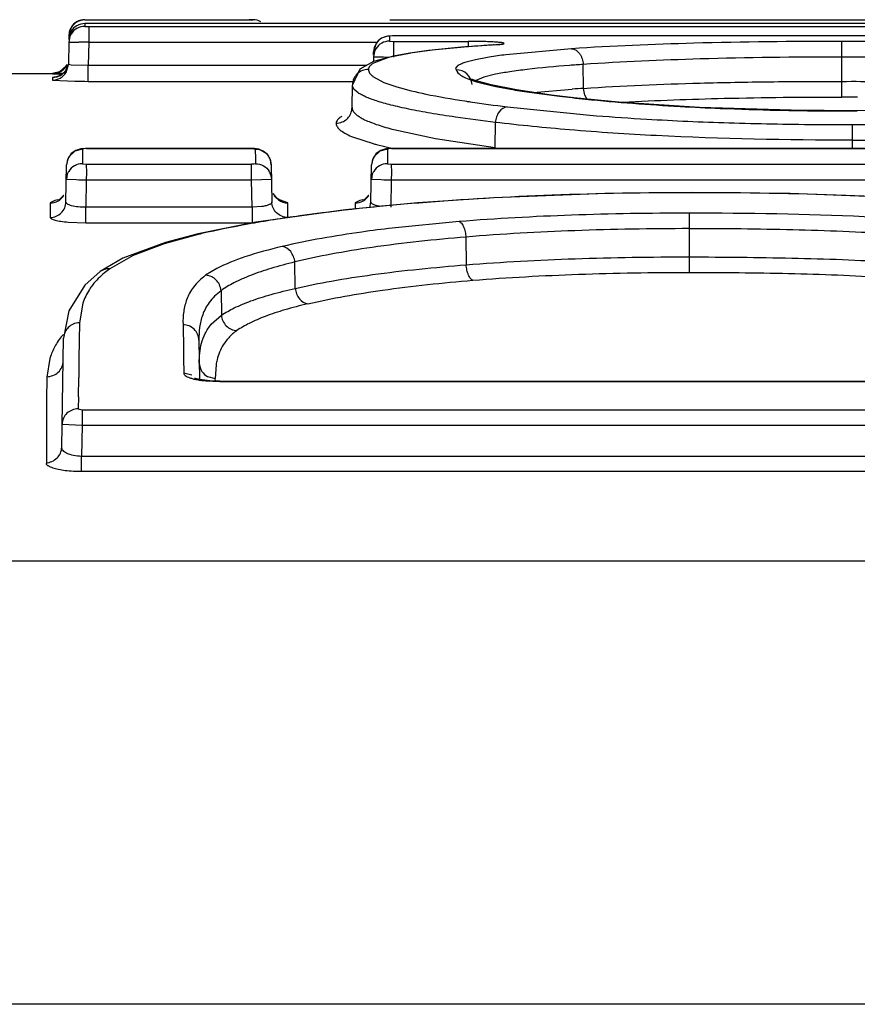
# Model space of a CAD drawing. Units: inches. Extents: x 0 to 17.9, y 0 to 12.
# Drawn here: x 8 to 8.1, y 6.1 to 6.2 of the extents above; entities that cross this region are included whole.
import ezdxf

# ---------------------------------------------------------------- set-up
doc = ezdxf.new("R2010")
doc.units = ezdxf.units.IN
doc.header["$LTSCALE"] = 0.935
doc.header["$MEASUREMENT"] = 0
doc.layers.get('0').update_dxf_attribs({"linetype": 'CONTINUOUS'})

msp = doc.modelspace()

# ---------------------------------------------------------------- linework, layer by layer
at = {"color": 9, "linetype": 'Continuous'}
for p, q in [((7.9831925443, 6.227892294199999), (7.9831925443, 6.2279212135)), ((7.9831925443, 6.227892294199999), (7.9833399832, 6.227890192799999)), ((8.004256635199999, 6.2278923072), (8.0037569809, 6.2278893068)), ((8.004256635199999, 6.2279210928), (8.004256635199999, 6.2278923072)), ((8.0213965232, 6.227892294199999), (8.0213965232, 6.2279212135)), ((8.0213965232, 6.227892294199999), (8.0215439526, 6.227890192799999)), ((7.983181335499999, 6.2270858658), (7.9836777166, 6.227070326900001)), ((7.9836777166, 6.227070326900001), (8.135660855700001, 6.227070326900001)), ((7.9836777166, 6.227070326900001), (7.9836802873, 6.2260633684)), ((7.9836787184, 6.2254651085), (7.9836777166, 6.2251062064)), ((7.9836802873, 6.2260633684), (7.9836787184, 6.2254651085)), ((8.021861018, 6.225884359299999), (8.021355635399999, 6.2258601627)), ((8.021355635399999, 6.2252309418), (8.02184914, 6.2252030912)), ((8.02184914, 6.2252030912), (8.0312158597, 6.2252030912)), ((8.0218491401, 6.2252030912), (8.0218517154, 6.224183872999999)), ((8.021861018, 6.225884359299999), (8.021861018, 6.2258866618)), ((8.0312158591, 6.2252030912), (8.0312158591, 6.2245422023)), ((8.0332437854, 6.225176028), (8.0312158597, 6.2252030912)), ((8.078020076, 6.2182358343), (8.078020081, 6.2252030912)), ((7.9811783685, 6.2251217398), (7.9824302483, 6.2251270625)), ((7.9836777166, 6.2251062064), (7.983626385599999, 6.2221654543)), ((7.9836777166, 6.2251062064), (8.0198136928, 6.2251062064)), ((8.0196348109, 6.2248719199), (8.0193609765, 6.2238974012)), ((8.0218517154, 6.224183872999999), (8.0218509618, 6.223908483200001)), ((8.0270639975, 6.2241419675), (8.0242173529, 6.223764729400001)), ((8.0299442272, 6.224427070700001), (8.0270639975, 6.2241419675)), ((8.0344557523, 6.2247613412), (8.0343316882, 6.224760982699999)), ((8.0344557562, 6.224761353300001), (8.035113573, 6.2248169424)), ((8.0441652033, 6.224281313400001), (8.0359291366, 6.223528572899999)), ((8.0193500068, 6.2232689473), (8.020601706, 6.223257736900001)), ((8.0212180184, 6.2231665053), (8.0193522431, 6.2224772678)), ((8.020601706, 6.223257736900001), (8.0213778298, 6.223247660599999)), ((8.023857450700001, 6.2237068411), (8.0212180184, 6.2231665053)), ((8.0218509618, 6.223908483200001), (8.0218491401, 6.223241101799999)), ((8.0242173587, 6.2237647275), (8.0239142583, 6.2237462436)), ((7.9808547276, 6.221665866), (7.9811015874, 6.2223242216)), ((7.981459485499999, 6.222228412100001), (7.9811293041, 6.2223108449)), ((7.9836263858, 6.222165469), (7.981459485499999, 6.222228412100001)), ((8.018448900900001, 6.2221654543), (7.983626385599999, 6.2221654543)), ((7.983626434500001, 6.220201487200001), (7.983626434500001, 6.2221654543)), ((8.0299040723, 6.2221745533), (8.0296113027, 6.2218601594)), ((8.0296113027, 6.2218601594), (8.0296916828, 6.2216602071)), ((8.0456550308, 6.219324100800001), (8.0456170674, 6.222320309)), ((7.979363069600001, 6.2207201475), (7.9791328647, 6.2206881039)), ((7.9791328647, 6.2206881039), (7.9791328647, 6.220346516799999)), ((7.9791441373, 6.2211840818), (7.9791441373, 6.2211537355)), ((7.9791441373, 6.2211537355), (7.9803341096, 6.2211331286)), ((7.9797527304, 6.2207406847), (7.979363069600001, 6.2207201475)), ((8.0193541436, 6.220761175800001), (8.0206580544, 6.220073949800001)), ((8.0331793075, 6.220715656), (8.032102074800001, 6.220257806499999)), ((8.0346498464, 6.221083298), (8.0331793075, 6.220715656)), ((7.983626434500001, 6.220201487200001), (8.0167129024, 6.220201487200001)), ((8.0206580544, 6.220073949800001), (8.0222809152, 6.2195063067)), ((8.032927296699999, 6.2199640926), (8.0346552049, 6.2195620851)), ((8.0346552049, 6.2195620851), (8.0365054777, 6.2192093397)), ((8.0393600395, 6.2188063251), (8.0442425795, 6.2192258565)), ((8.0458354641, 6.218468534099999), (8.0456550938, 6.2193241023)), ((8.0388685709, 6.2188306095), (8.0426438604, 6.2183348533)), ((8.0444394203, 6.2181563651), (8.044219031, 6.2181575233)), ((8.046127093099999, 6.2179449728), (8.0458354641, 6.218468534099999)), ((8.0166491577, 6.216717705), (8.0166637036, 6.2169244048)), ((8.0307985089, 6.2177406687), (8.0309862174, 6.2177118266)), ((8.0360903699, 6.2170128925), (8.0472738583, 6.2159001435)), ((8.0346137232, 6.2150601854), (8.029600489, 6.215719967)), ((8.0799517221, 6.2165047072), (8.079951722, 6.216491788200001)), ((8.0146639622, 6.2149663861), (8.0146862447, 6.2147778253)), ((8.0219089764, 6.2141547325), (8.0271218133, 6.2130456344)), ((8.034573327999999, 6.211925762000001), (8.0346137232, 6.2150601854)), ((8.079307850700001, 6.214780076699999), (8.0793078501, 6.211794112200001)), ((8.0168289675, 6.213204927), (8.0192931402, 6.212401603099999)), ((8.0271218133, 6.2130456344), (8.0345732773, 6.2119246307)), ((7.9829098291, 6.2117073228), (7.9819200812, 6.2114477127)), ((7.9830707753, 6.2117574495), (7.9829098291, 6.2117073228)), ((7.983411004400001, 6.2117756734), (7.9830707754, 6.211757449099999)), ((8.0040379284, 6.2117756718), (7.983411004400001, 6.2117756718)), ((7.9834110522, 6.2117756718), (7.9834110522, 6.2117940321)), ((8.0040385878, 6.2117941093), (8.0040379284, 6.2117756718)), ((8.0040379284, 6.2117756718), (8.0043798906, 6.2117572299)), ((8.0043798906, 6.2117572299), (8.004541153, 6.211707145)), ((8.019726310700001, 6.2122859546), (8.0218115294, 6.211791094700001)), ((8.021113807999999, 6.2117073228), (8.0201240601, 6.2114477127)), ((8.0212747542, 6.2117574495), (8.021113807999999, 6.2117073228)), ((8.021614983300001, 6.2117756734), (8.0212747543, 6.211757449099999)), ((8.135927519400001, 6.2117756718), (8.021614983300001, 6.2117756718)), ((8.0216150312, 6.2117756718), (8.0216150312, 6.2117940321)), ((7.981033542300001, 6.210409941699999), (7.9809102413, 6.209760745700001)), ((7.9819200812, 6.2114477127), (7.9811846812, 6.2107288067)), ((8.006395082100001, 6.2104610577), (8.0065387398, 6.209760745700001)), ((8.0192375212, 6.210409941699999), (8.0191142202, 6.209760745700001)), ((8.0201240601, 6.2114477127), (8.0193886601, 6.2107288067)), ((7.9828802313, 6.209881981000001), (7.9833767693, 6.2098093235)), ((7.9833767693, 6.2098093235), (8.0040722125, 6.2098093235)), ((7.9833767693, 6.2098093235), (7.9833793244, 6.208757247599999)), ((8.0040684127, 6.2094667601), (8.0040722125, 6.2098093235)), ((8.0040697085, 6.2087574938), (8.0040684127, 6.2094667601)), ((8.0044006685, 6.2098272587), (8.0040722125, 6.2098093235)), ((8.0045707621, 6.2098819817), (8.0044006685, 6.2098272587)), ((8.0210842102, 6.209881981000001), (8.0215807482, 6.2098093235)), ((8.0215807482, 6.2098093235), (8.1359618035, 6.2098093235)), ((8.0215807482, 6.2098093235), (8.0215833033, 6.208757247599999)), ((7.9808784163, 6.2079374893), (7.9821148585, 6.2078883105)), ((7.9833793244, 6.208757247599999), (7.9833767692, 6.207864917)), ((8.0040722125, 6.207864917), (8.0040697085, 6.2087574938)), ((8.0040722125, 6.207864917), (8.0065705649, 6.2079374893)), ((8.0190823952, 6.2079374893), (8.0203188374, 6.2078883105)), ((8.0215833033, 6.208757247599999), (8.0215807481, 6.207864917)), ((7.9833767686, 6.207864917), (7.983316880599999, 6.2044339352)), ((7.9833767686, 6.207864917), (8.0040722125, 6.207864917)), ((8.0041321005, 6.2044339352), (8.0040722125, 6.207864917)), ((8.0215807475, 6.207864917), (8.0215208595, 6.2044339352)), ((8.0215807475, 6.207864917), (8.1359618035, 6.207864917)), ((8.0074329583, 6.2053481174), (8.0069219062, 6.205870764)), ((8.059347346900001, 6.2062548718), (8.059347347000001, 6.2062794416)), ((7.979431520599999, 6.2052821779), (7.978846792000001, 6.2049822648)), ((7.978846792000001, 6.2049822648), (7.978846792000001, 6.203138648099999)), ((7.9798195236, 6.205361197899999), (7.979431520599999, 6.2052821779)), ((7.9833168677, 6.202490263600001), (7.9833168749, 6.2044339352)), ((8.0041321005, 6.2044339352), (7.983316880599999, 6.2044339352)), ((8.005382148099999, 6.204523664500001), (8.0041321005, 6.2044339353)), ((8.0041321006, 6.2044339352), (8.0041321006, 6.202490263600001)), ((8.0086051543, 6.2049772474), (8.0075706681, 6.2053730773)), ((8.0086051543, 6.2031431705), (8.0086051543, 6.2049772474)), ((8.0176354995, 6.2052821779), (8.017050770900001, 6.2049822648)), ((8.017050770900001, 6.2049822648), (8.017050770900001, 6.2042279817)), ((8.0180235025, 6.205361197899999), (8.0176354995, 6.2052821779)), ((8.018881471, 6.2043748578), (8.0190327554, 6.205093630099999)), ((8.025036108, 6.204961862), (8.0248744713, 6.2049813746)), ((8.0589180816, 6.1962793975), (8.0589180815, 6.2036886938)), ((7.9811083215, 6.202574396), (7.9833168586, 6.202490263600001)), ((7.9833168677, 6.202490263600001), (8.0041321006, 6.202490263600001)), ((8.030086361, 6.202638511799999), (8.0217055671, 6.2018193899)), ((7.9973864528, 6.2010182144), (7.9931213751, 6.199853671100001)), ((7.9978514461, 6.2011271151), (7.9974054894, 6.2011073414)), ((8.030928917, 6.2007022972), (8.0309545561, 6.197216345499999)), ((7.9931213751, 6.199853671100001), (7.9892335291, 6.1983838253)), ((7.9892335291, 6.1983838253), (7.986310903, 6.196725569)), ((8.009544679500001, 6.1942680882), (8.0094991904, 6.1975813165)), ((7.9997212146, 6.1967473449), (7.998323713, 6.195904973099999)), ((8.0002495159, 6.193976421499999), (8.0003011478, 6.1909048851)), ((7.9829427477, 6.1924319177), (7.982529007899999, 6.1899510615)), ((7.9990361587, 6.1897855351), (8.0003011478, 6.1909048851)), ((7.978804026900001, 6.1854692941), (7.978413050299999, 6.1831518524)), ((7.9996363779, 6.1847033547), (7.999526493999999, 6.182988423899999)), ((7.9965755424, 6.1833827197), (7.995584415700001, 6.183637964600001)), ((7.9985636767, 6.1832303564), (7.999528551799999, 6.1829884234)), ((7.978413050299999, 6.1831518524), (7.978395134299999, 6.1802901325)), ((7.9983571709, 6.1826841213), (8.0001021108, 6.1826030373)), ((7.999537918200001, 6.182639641000001), (7.999528551799999, 6.182988399199999)), ((8.0001021107, 6.1826030373), (8.0001021107, 6.182654793099999)), ((8.0001021107, 6.1826030373), (8.1194510905, 6.1826030373)), ((7.978395134299999, 6.1802901325), (7.978387678200001, 6.1723568479)), ((7.9823552193, 6.179172438999999), (7.982840499299999, 6.1790418698)), ((7.982840499, 6.1790414839), (7.9828404986, 6.1771419475)), ((7.9803429916, 6.177263030700001), (7.9828408712, 6.17714194)), ((7.9828404985, 6.1771419475), (7.9827728568, 6.1732240338)), ((7.9828404985, 6.1771419475), (8.1364979583, 6.1771419475)), ((7.9827728568, 6.171358854099999), (7.9827728568, 6.1732240464)), ((7.9827728568, 6.171358854099999), (8.1365657153, 6.171358854099999)), ((9.1758319409, 6.160091177999999), (7.905363570900001, 6.160091177999999)), ((9.1770710431, 6.104603282799999), (7.904491135, 6.104603282799999))]:
    msp.add_line(p, q, dxfattribs=at)
at = {"color": 7, "linetype": 'Continuous'}
for p, q in [((7.9831926483, 6.2279223789), (7.983684106599999, 6.2279223789)), ((7.983691995599999, 6.2278893068), (8.0037569809, 6.2278893068)), ((8.0037569809, 6.2279223789), (8.004256332899999, 6.2279223789)), ((8.0213966272, 6.2279223789), (8.021861018, 6.2279223789)), ((8.021895974500001, 6.2278893068), (8.1356465719, 6.2278893068)), ((7.9814585524, 6.226436609299999), (7.981184280700001, 6.2254604501)), ((7.9813278737, 6.2266141526), (7.9811924287, 6.2259272492)), ((7.9814704685, 6.2269380745), (7.981192931, 6.225956024299999)), ((7.983684106599999, 6.2274368323), (7.983181335499999, 6.2274249887)), ((7.983181335499999, 6.2274249887), (7.983181335499999, 6.2270858658)), ((8.1356544655, 6.2274368323), (7.983684106599999, 6.2274368323)), ((7.9811788587, 6.2251498241), (7.9811293041, 6.2223108449)), ((7.9813101625, 6.2257987738), (7.9811783685, 6.2251217398)), ((7.9811924287, 6.2259272492), (7.981184280700001, 6.22546045)), ((8.021355635399999, 6.2258601627), (8.021355635399999, 6.2252309418)), ((8.1356815331, 6.225884359299999), (8.021861018, 6.225884359299999)), ((8.0194784155, 6.2239363044), (8.0193500067, 6.2232689473)), ((8.0194432722, 6.224431212200001), (8.019361052799999, 6.2238973999)), ((8.0262477125, 6.224064837799999), (8.0239020108, 6.2237443238)), ((8.0311763352, 6.224539427100001), (8.0262477125, 6.224064837799999)), ((8.0346740219, 6.2247857036), (8.0311763352, 6.224539427100001)), ((8.0343316882, 6.224760982699999), (8.0343253807, 6.224760571799999)), ((8.0193661101, 6.2226864783), (8.017655862, 6.2217149657)), ((8.0193500068, 6.2232689473), (8.0193395766, 6.2226714059)), ((8.0193538253, 6.2234877085), (8.0193609765, 6.2238974012)), ((8.0218417453, 6.2233714476), (8.0193661101, 6.2226864783)), ((8.0239142583, 6.2237462436), (8.0218417453, 6.2233714476)), ((8.0239142583, 6.2237462436), (8.023901495399999, 6.223744251699999)), ((7.9808233523, 6.222097533099999), (7.9799974243, 6.2213751927)), ((7.980059613200001, 6.2214109351), (7.9806457826, 6.2218626791)), ((7.9806457826, 6.2218626791), (7.980838859299999, 6.222129009400001)), ((7.9808442192, 6.2213165352), (7.981129305, 6.2223108977)), ((8.017655862, 6.2217149657), (8.0167130018, 6.2197448808)), ((7.9064081841, 6.2211840818), (7.9791442419, 6.2211840818)), ((7.9791328647, 6.220346516799999), (7.981919251900001, 6.2202126293)), ((7.979144167799999, 6.221182763400001), (7.980059613200001, 6.2214109351)), ((7.9799974243, 6.2213751927), (7.9791442419, 6.2211840818)), ((7.980403492100001, 6.2211761432), (7.9794805522, 6.2211798363)), ((7.979638222, 6.2207566814), (7.9794945688, 6.220727345)), ((8.0320788563, 6.220312467), (8.0316381476, 6.220487855499999)), ((8.034077291900001, 6.2197460306), (8.0320788563, 6.220312467)), ((8.0166637177, 6.2169244046), (8.0167129024, 6.2197421947)), ((8.0444390499, 6.2181564034), (8.0416624832, 6.21848532)), ((8.0500269466, 6.2176111787), (8.0444394203, 6.2181563651)), ((7.9829098291, 6.2117073228), (7.9828936015, 6.2104932633)), ((7.9834110522, 6.211794112200001), (8.004038593999999, 6.211794112200001)), ((8.0044567109, 6.211777892200001), (8.0040381466, 6.2117941315)), ((8.004541153, 6.211707145), (8.0045559575, 6.210501129)), ((8.021113807999999, 6.2117073228), (8.0210975804, 6.2104932633)), ((8.0216150312, 6.211794112200001), (8.135928185, 6.211794112200001)), ((7.9810579384, 6.2104825437), (7.9809103186, 6.2097607804)), ((7.9828936015, 6.2104932633), (7.9828802313, 6.209881981000001)), ((8.0045559575, 6.210501129), (8.0045707621, 6.2098819817)), ((8.0065386623, 6.209760793099999), (8.006431728799999, 6.210373371699999)), ((8.0192619174, 6.2104825438), (8.0191142976, 6.2097607804)), ((8.0210975804, 6.2104932633), (8.0210842102, 6.209881981000001)), ((7.980828776699999, 6.2050936398), (7.9809102413, 6.2097607456)), ((8.0065387399, 6.209760745700001), (8.0066202047, 6.2050936318)), ((8.0190327556, 6.2050936398), (8.0191142202, 6.2097607456)), ((7.9809935801, 6.2085632372), (7.9808784163, 6.2079374893)), ((8.006460838099999, 6.2085482345), (8.006570565, 6.2079374893)), ((8.019197559, 6.2085632372), (8.0190823952, 6.2079374893)), ((7.9805660274, 6.205947527), (7.980015026499999, 6.2053962033)), ((8.0187700063, 6.205947527), (8.018219005399999, 6.2053962033)), ((7.980015026499999, 6.2053962033), (7.9798356399, 6.205304943)), ((8.0248744713, 6.2049813746), (8.0158362679, 6.2041110296)), ((8.018219005399999, 6.2053962033), (8.0180396188, 6.205304943)), ((8.0158362679, 6.2041110296), (8.0046244025, 6.2025438713)), ((8.0046244025, 6.2025438713), (7.997399154299999, 6.2011058599)), ((7.9974054894, 6.2011073414), (7.993279834400001, 6.2000266893)), ((7.9974054894, 6.2011073414), (7.9973976899, 6.2011055495)), ((7.993279834400001, 6.2000266893), (7.987969393099999, 6.1980336719)), ((7.987969393099999, 6.1980336719), (7.9851290861, 6.1963746365)), ((7.9851278417, 6.1963737375), (7.9831726, 6.1946532728)), ((7.9831726, 6.1946532728), (7.981176045, 6.1914646489)), ((7.981176045, 6.1914646489), (7.9805310648, 6.1880334192)), ((7.9825300024, 6.189951069299999), (7.9824700021, 6.187742866000001)), ((7.995491188200001, 6.1897690796), (7.9954932823, 6.1890482951)), ((7.9954932823, 6.1890482951), (7.9955398001, 6.187338401900001)), ((7.980292390900001, 6.1743641191), (7.9805309182, 6.1880293381)), ((7.9824700021, 6.187742866000001), (7.9824491238, 6.1854584683)), ((7.9955398001, 6.187338401900001), (7.9955398001, 6.185514668500001)), ((7.997478747100001, 6.187779008400001), (7.9975643574, 6.1828743979)), ((7.9824491238, 6.1854584683), (7.9824449773, 6.183088570700001)), ((7.9955398001, 6.185514668500001), (7.995584415700001, 6.183637964600001)), ((7.982403193, 6.180694746399999), (7.9824449773, 6.183088570700001)), ((7.997183804800001, 6.1829525794), (7.996984555399999, 6.1830134092)), ((7.9978673124, 6.182812158099999), (7.997183804800001, 6.1829525794)), ((8.0001021107, 6.182654793099999), (8.1194510905, 6.182654793099999)), ((7.982403193, 6.180694746399999), (7.9823552193, 6.179172438999999)), ((7.982840499299999, 6.1790418698), (8.1364980752, 6.1790418698)), ((8.1365657154, 6.1732240338), (7.9827728568, 6.1732240338))]:
    msp.add_line(p, q, dxfattribs=at)
for points in [[(8.0218617012, 6.2258866469), (8.0217275955, 6.2258859284), (8.0212591747, 6.2258674927), (8.0208030802, 6.225785155900001), (8.020368187899999, 6.225599839), (8.0199883437, 6.2253179658), (8.0196722026, 6.2249346534), (8.0194432722, 6.224431212200001)], [(8.0350149102, 6.2248046071), (8.035114355, 6.2248327399), (8.0350335242, 6.224821828300001), (8.0346740219, 6.2247857036)], [(7.980918147300001, 6.22178134), (7.9805505378, 6.2212753732), (7.980077631599999, 6.220925696799999), (7.979638222, 6.2207566814)], [(8.0416624832, 6.21848532), (8.0372775042, 6.219119953099999), (8.034077291900001, 6.2197460306)], [(8.0799517221, 6.2165047072), (8.0716868343, 6.2165743106), (8.0601840116, 6.216943572100001), (8.0500269466, 6.2176111787)], [(8.1085295638, 6.2175862475), (8.0986123749, 6.2169245355), (8.0874272459, 6.2165659276), (8.0799517221, 6.2165047072)], [(7.9834112497, 6.2117941282), (7.9832859161, 6.211792731), (7.9826748389, 6.2117384763), (7.982077090800001, 6.2115538463), (7.981496035399999, 6.2111447287), (7.9810579384, 6.2104825437)], [(8.006431728799999, 6.210373371699999), (8.0060581548, 6.2110304212), (8.0055286321, 6.2114716497), (8.004969147899999, 6.2116971693), (8.0044567109, 6.211777892200001)], [(8.0216152286, 6.2117941282), (8.0214898953, 6.211792731), (8.020878818, 6.2117384764), (8.0202810698, 6.2115538463), (8.0197000144, 6.2111447288), (8.0192619174, 6.2104825438)], [(8.007592623899999, 6.2053104914), (8.0076039736, 6.2053086535), (8.0072713832, 6.2055112791), (8.0067780314, 6.2061359319)], [(8.059347347000001, 6.2062794416), (8.0484818127, 6.2061624953), (8.034420188099999, 6.2056286643), (8.0248741385, 6.2049813463)], [(8.0966910974, 6.2048434797), (8.086554923, 6.2055604467), (8.0715279612, 6.206145744800001), (8.059347347000001, 6.2062794416)], [(8.0001021107, 6.1826546423), (7.998839679800001, 6.1827014947), (7.9978673124, 6.182812158099999)]]:
    msp.add_lwpolyline(points, dxfattribs=at)
for centre, radius, start, end in [((7.9831926483, 6.2259223789), 0.002, 90, 179), ((8.0042563548, 6.225921121), 0.002, 60.93112127149999, 89.99501608889999), ((7.9832010123, 6.2258935629), 0.0020069624, 148.8696911489, 158.9584436403), ((7.9831868526, 6.2250872925), 0.0020070304, 148.788176043, 159.2375306386), ((8.0213564985, 6.2232336426), 0.0020052255, 148.7058017885, 159.4872779591), ((7.9836104393, 6.3485432807), 0.1283417945, 269.2449793665, 270.0071630222), ((7.982862526799999, 6.2078981149), 0.0019837715, 148.7085011137, 160.4103287797), ((8.0045853056, 6.2078979547), 0.0019850657, 19.1223239966, 30.5782053976), ((8.0210665057, 6.2078981149), 0.0019837715, 148.7085011526, 160.4103288538)]:
    msp.add_arc(centre, radius, start, end, dxfattribs=at)
at = {"color": 9, "linetype": 'Continuous'}
for centre, radius, start, end in [((7.9836599599, 6.2850929738), 0.05720367599999999, 269.6795064377, 270.03208729), ((8.0218639357, 6.2850916512), 0.0572023534, 269.6794926454, 270.0320911572), ((7.9806344294, 6.0804018002), 0.1447364035, 88.7951865667, 89.28908358700001), ((8.0429503886, 6.075263948), 0.14972908, 94.7715427421, 94.98325707059999), ((8.0464148112, 6.0320417374), 0.1930897289, 93.82276903379999, 94.72913004), ((8.0493871405, 5.9882194873), 0.2370126474, 93.61192717680001, 93.8334221839), ((8.0319817098, 6.1743421005), 0.0500288038, 98.9282574236, 99.34574245270002), ((8.0187137017, 6.2196921665), 0.0020081025, 90.0304156049, 134.4770025664), ((8.0296997336, 6.2196658825), 0.0019920605, 3.6521397721, 90.0390020242), ((8.0618336399, 5.9919331158), 0.2309572204, 94.02630684030001, 94.45651013570001), ((8.0365165968, 6.234543525), 0.0150096113, 251.5345157112, 253.5078900747), ((8.038208172100001, 6.2401962571), 0.0209100005, 253.4605799492, 255.3713854122), ((8.0511924156, 6.3032870763), 0.08535087539999998, 260.0913873607, 261.6980213877), ((8.062415869, 5.9681523885), 0.2517303215, 93.81772152370003, 94.1399835921), ((8.0619794304, 6.3830271663), 0.1658234671, 263.3038881385, 263.8515845835), ((8.0677355681, 6.4333457984), 0.2164694202, 263.763263119, 264.2167287299), ((8.070495591, 6.460883865900001), 0.2441454413, 264.2235158886, 265.6202112808), ((8.078223956, 5.4003354906), 0.8179003691, 89.87750442589999, 90.0142822613), ((8.0525690845, 6.358834849299999), 0.1427638879, 261.3047565809001, 261.4923164781001), ((8.0573679611, 6.3914876638), 0.1757673678, 261.5199115739, 263.0469826366), ((8.0734941634, 6.498602346499999), 0.2819827887, 265.5979911512, 266.7977565123), ((8.0762766273, 6.5462544186), 0.3297159064, 266.7775560906, 267.6546879557), ((8.077732061699999, 6.580690487899999), 0.3641826922, 267.6476046447, 268.7744982205), ((8.0791126772, 6.6408001251), 0.4243081185, 268.7617091748, 269.782852649), ((8.079334341200001, 6.670213010599999), 0.4537216462, 269.7689379351, 270.077962672), ((8.0308763584, 6.2487307148), 0.0357199173, 253.7656739039, 255.4605165379), ((8.0786541008, 6.6400889127), 0.4253093385, 269.4636814908, 270.088070298), ((8.0798739331, 6.6229543128), 0.4081746287, 269.9205385642, 270.3565319447), ((8.0294111476, 6.2494303459), 0.0383862198, 254.7171475715, 255.3863536528), ((7.9828930403, 6.2097238091), 0.0019820471, 149.5324495504, 159.7465407666), ((8.0045501293, 6.209722024), 0.0019874661, 21.8295860699, 33.6449668616), ((8.021097019199999, 6.2097238091), 0.0019820471, 149.5324496392, 159.7465408601), ((7.9863058782, 6.3999166015), 0.1920740202, 268.7497174338, 269.1262112206001), ((8.024509857, 6.399916594600001), 0.1920740133, 268.7497174271, 269.1262112274), ((8.0086044114, 6.207018630199999), 0.0020403224, 234.9598021388, 269.9785812715), ((8.0158384704, 6.123277435499999), 0.0799005986, 103.0097885982, 103.3522526847), ((7.9873583047, 6.1828893492), 0.0089348634, 161.2917259881, 163.2168439573), ((8.007388181900001, 6.183490754299999), 0.0078460732, 166.5280333613, 171.109376839)]:
    msp.add_arc(centre, radius, start, end, dxfattribs=at)
at = {"color": 7, "linetype": 'Continuous'}
for points, knots in [([(7.9831926507, 6.227921119199999), (7.982850719, 6.2279211262), (7.9821550572, 6.2277391475), (7.981643768200001, 6.2272328444), (7.9814704685, 6.2269380745)], [0, 0, 0, 0, 0.4999949518, 1, 1, 1, 1]), ([(7.9831921479, 6.2278923115), (7.982854494500001, 6.2278923158), (7.9821674798, 6.2277150211), (7.9816580608, 6.2272203159), (7.9814830651, 6.2269311348)], [0, 0, 0, 0, 0.4997377699, 1, 1, 1, 1]), ([(7.983181189700001, 6.2274249755), (7.9828386427, 6.2274244474), (7.9821421103, 6.227240840599999), (7.9816311868, 6.2267323446), (7.9814585524, 6.226436609299999)], [0, 0, 0, 0, 0.5000817811, 1, 1, 1, 1]), ([(7.9831811899, 6.227085879500001), (7.9828434712, 6.227086412799999), (7.982156081499999, 6.2269102391), (7.9816457624, 6.226416288099999), (7.9814703251, 6.2261273427)], [0, 0, 0, 0, 0.4997662422999999, 1, 1, 1, 1]), ([(8.0213554965, 6.225230961599999), (8.0210177085, 6.225231956799999), (8.0203300698, 6.225056918300001), (8.0198188449, 6.224563854199999), (8.0196430104, 6.2242752221)], [0, 0, 0, 0, 0.4998636085, 1, 1, 1, 1]), ([(7.9791437362, 6.2211537354), (7.9795237527, 6.2211537423), (7.9803005677, 6.2213801263), (7.9808214512, 6.2220001115), (7.9809736853, 6.2223483492)], [0, 0, 0, 0, 0.4999721174, 1, 1, 1, 1]), ([(7.979132765, 6.2203465347), (7.979471921, 6.2203470879), (7.980161026699999, 6.2205270736), (7.9806704087, 6.2210256552), (7.9808442192, 6.2213165352)], [0, 0, 0, 0, 0.5002240042, 1, 1, 1, 1]), ([(7.9828802313, 6.2098819799), (7.982541918300001, 6.209882455800001), (7.981854920599999, 6.209708067899999), (7.9813427112, 6.209216359), (7.981167322799999, 6.208928470599999)], [0, 0, 0, 0, 0.5008932975, 1, 1, 1, 1]), ([(8.0045707621, 6.2098819817), (8.0049128156, 6.2098823991), (8.0056074839, 6.2097035631), (8.006120765, 6.209200865700001), (8.0062943194, 6.2089077853)], [0, 0, 0, 0, 0.5010551712, 1, 1, 1, 1]), ([(8.0210842102, 6.2098819799), (8.0207458973, 6.209882455800001), (8.0200588995, 6.209708067899999), (8.0195466902, 6.209216359), (8.0193713017, 6.208928470599999)], [0, 0, 0, 0, 0.5008932975, 1, 1, 1, 1])]:
    msp.add_open_spline(points, degree=3, knots=knots, dxfattribs=at)
at = {"color": 9, "linetype": 'Continuous'}
for points, knots in [([(7.9811924287, 6.2259272492), (7.9811925025, 6.2259314804), (7.981217339, 6.225930050700001), (7.9812283384, 6.2259336749), (7.9812402815, 6.225934473200001)], [0, 0, 0, 0, 0.2611966942, 1, 1, 1, 1]), ([(8.0213554962, 6.2258601343), (8.0210132022, 6.225859151900001), (8.0203176396, 6.225675205499999), (8.0198072277, 6.2251672914), (8.0196348109, 6.2248719199)], [0, 0, 0, 0, 0.5002074214, 1, 1, 1, 1]), ([(8.035113573, 6.2248169424), (8.0351849005, 6.2248239909), (8.035311952799999, 6.2248376996), (8.0354752368, 6.224860239600001), (8.0355947657, 6.2248866749), (8.0356609623, 6.2249074466), (8.0357108813, 6.2249404334), (8.0356860216, 6.2249728864), (8.0356572417, 6.2249849162), (8.035601878, 6.2250052178), (8.0355034753, 6.2250256546), (8.0353517168, 6.225049622999999), (8.035156785, 6.2250722062), (8.034921370800001, 6.2250940409), (8.034534687899999, 6.225122850499999), (8.0339713536, 6.2251529549), (8.0334991392, 6.225169219800001), (8.0332437854, 6.225176028)], [0, 0, 0, 0, 0.06945241440000001, 0.1233872023, 0.1611089535, 0.1846687387, 0.1967371059, 0.2067147326, 0.2156829804, 0.2279740263, 0.2632769451, 0.3131027509, 0.3767596846, 0.4534086188000001, 0.5421797466, 0.7524763206, 1, 1, 1, 1]), ([(8.078020081, 6.2252030912), (8.0718335061, 6.2252053625), (8.060542462699999, 6.2250883385), (8.0492575642, 6.224626954400001), (8.0441652033, 6.224281313400001)], [0, 0, 0, 0, 0.5479377873, 1, 1, 1, 1]), ([(8.1137103465, 6.2242843642), (8.1111913852, 6.2244508698), (8.1057783961, 6.224733594400001), (8.0971891522, 6.2250120501), (8.0878121559, 6.225174226), (8.081329270700001, 6.2252068131), (8.078020081, 6.2252030912)], [0, 0, 0, 0, 0.2120934435, 0.4553461355, 0.7219768413, 1, 1, 1, 1]), ([(8.0441652029, 6.224281313400001), (8.0445525623, 6.2242577731), (8.045038866599999, 6.2239151818), (8.045355544, 6.2233746959), (8.0455364294, 6.2229243293), (8.045606244, 6.2225612063), (8.0456170674, 6.222320309)], [0, 0, 0, 0, 0.4454446369, 0.5817010032, 0.7232108589, 1, 1, 1, 1]), ([(8.0359291366, 6.223528572899999), (8.0352310786, 6.2234391022), (8.033961075399999, 6.2232582244), (8.0322511897, 6.2229385814), (8.0310684463, 6.2226397399), (8.0303276191, 6.222383796900001), (8.0300281746, 6.2222486637), (8.0299040723, 6.2221745533)], [0, 0, 0, 0, 0.3406196935, 0.6206651056, 0.8417531773, 0.9300403223999999, 1, 1, 1, 1]), ([(8.0780200806, 6.2232411009), (8.0720976578, 6.223238973), (8.061290588099999, 6.2231107184), (8.0504898837, 6.2226563389), (8.0456170674, 6.222320309)], [0, 0, 0, 0, 0.5480268511, 1, 1, 1, 1]), ([(8.1122783705, 6.2223233549), (8.1070912147, 6.2226692277), (8.098846136599999, 6.2229955588), (8.0874231121, 6.22320251), (8.081196565900001, 6.2232406958), (8.0780200767, 6.2232411009)], [0, 0, 0, 0, 0.455023157, 0.7219721604000001, 1, 1, 1, 1]), ([(7.979132964400001, 6.220688114500001), (7.979474378300001, 6.2206876729), (7.980169076699999, 6.2208681343), (7.9806808742, 6.2213721114), (7.9808547276, 6.221665866)], [0, 0, 0, 0, 0.5000502912, 1, 1, 1, 1]), ([(8.0187126357, 6.2217002687), (8.0187113027, 6.2216229708), (8.0187385038, 6.221457317300001), (8.018864605700001, 6.2212174813), (8.0190743265, 6.220979016599999), (8.0192527215, 6.2208345637), (8.0193541436, 6.220761175800001)], [0, 0, 0, 0, 0.1967979546, 0.4178822033, 0.6813209629000001, 1, 1, 1, 1]), ([(8.0193522431, 6.2224772678), (8.0192550225, 6.2224207193), (8.0190831115, 6.2223081836), (8.0188757636, 6.2221153597), (8.0187456966, 6.22191334), (8.0187138023, 6.2217682142), (8.0187126164, 6.221700214199999)], [0, 0, 0, 0, 0.3220071605, 0.5860978018999999, 0.8052835947, 1, 1, 1, 1]), ([(8.0296916828, 6.2216602071), (8.029758123999999, 6.2213786039), (8.0301988526, 6.220985924), (8.0309347289, 6.220605552599999), (8.0314604152, 6.2204077413), (8.0317625528, 6.2203066891)], [0, 0, 0, 0, 0.3424421589, 0.6229349374, 1, 1, 1, 1]), ([(8.0438877161, 6.222192060199999), (8.042116546799999, 6.222053661499999), (8.0396235095, 6.2218308993), (8.0365465412, 6.2214280574), (8.0352384077, 6.221204762), (8.0346498464, 6.221083298)], [0, 0, 0, 0, 0.5725506466, 0.8063218916, 1, 1, 1, 1]), ([(8.0173067791, 6.2211250114), (8.0171389946, 6.220959885599999), (8.016836997999999, 6.2205331228), (8.0167176442, 6.2200178728), (8.0167128617, 6.219742195399999)], [0, 0, 0, 0, 0.4605694023, 1, 1, 1, 1]), ([(8.029600489, 6.215719967), (8.028559315599999, 6.2158723281), (8.0266159536, 6.216177017300001), (8.0239233862, 6.2166765376), (8.0216664879, 6.2171831235), (8.0200683732, 6.217627705599999), (8.0190157676, 6.2179915924), (8.018386461699999, 6.218244060599999), (8.0178573415, 6.2184986712), (8.0172217173, 6.2188674892), (8.0167055585, 6.219341187), (8.0167129024, 6.2197421947)], [0, 0, 0, 0, 0.2283834263, 0.4268914733, 0.5942694846000001, 0.7302529528, 0.7867176886, 0.8357653974, 0.8777056282, 0.9129505455, 1, 1, 1, 1]), ([(8.0222809152, 6.2195063067), (8.0234704575, 6.2191464367), (8.026300227, 6.2184863025), (8.0291595841, 6.2179936562), (8.0307985089, 6.2177406687)], [0, 0, 0, 0, 0.428381231, 1, 1, 1, 1]), ([(8.0456550308, 6.219324100800001), (8.0505223238, 6.2196552321), (8.058284046699999, 6.2199725538), (8.069075977, 6.220171733), (8.0749915436, 6.220202497100001), (8.0780200765, 6.220197549400001)], [0, 0, 0, 0, 0.4519725105, 0.7194213057, 1, 1, 1, 1]), ([(8.0780200765, 6.220197549400001), (8.0796128464, 6.220209064400001), (8.0827857728, 6.220189126599999), (8.087506790499999, 6.220152028099999), (8.0921322115, 6.2200947571), (8.097952998, 6.219972536699999), (8.1046413535, 6.219759288400001), (8.1098280324, 6.219476269099999), (8.1122408835, 6.2193244479)], [0, 0, 0, 0, 0.1395671564, 0.2780140471, 0.4136884253, 0.5448865547999999, 0.7881602806999999, 1, 1, 1, 1]), ([(8.0505649766, 6.2175817391), (8.0548030434, 6.217822919800001), (8.0639544405, 6.2181452375), (8.0731098416, 6.2182414438), (8.0780200759, 6.2182358343)], [0, 0, 0, 0, 0.4636645548, 1, 1, 1, 1]), ([(8.0146639622, 6.2149664342), (8.0149253612, 6.214966578999999), (8.015417514600001, 6.215063818099999), (8.0160238544, 6.215447435900001), (8.0164675169, 6.216001504299999), (8.0166181182, 6.2164649393), (8.0166491577, 6.216717705)], [0, 0, 0, 0, 0.2724885905, 0.507043094, 0.7345318786, 1, 1, 1, 1]), ([(8.0166637387, 6.2169232849), (8.016662005499999, 6.216823934500001), (8.0167067025, 6.2166060092), (8.0169042932, 6.2162980219), (8.0172278053, 6.2159922656), (8.0176829913, 6.2156840196), (8.0182763428, 6.215371540900001), (8.0193458711, 6.2149132347), (8.0202430104, 6.2146238064), (8.0208902708, 6.214435080299999)], [0, 0, 0, 0, 0.0582948396, 0.1265470182, 0.2115909281, 0.3178402886, 0.4481399042, 0.6044587728999999, 1, 1, 1, 1]), ([(8.0360903701, 6.2170128925), (8.0357005466, 6.216973589299999), (8.0351126822, 6.2165521813), (8.034734817, 6.215769477799999), (8.034630005, 6.2152968485), (8.0346137233, 6.2150601854)], [0, 0, 0, 0, 0.4511957215, 0.7268151048, 1, 1, 1, 1]), ([(8.015370708899999, 6.2158017251), (8.0152664679, 6.2157412115), (8.0150821396, 6.2156194219), (8.014806264, 6.2153643102), (8.0146819538, 6.2151213304), (8.0146639622, 6.2149663861)], [0, 0, 0, 0, 0.3208893831, 0.5847258059, 1, 1, 1, 1]), ([(8.0472738583, 6.2159001435), (8.0493776787, 6.215734687799999), (8.0549031914, 6.2153561775), (8.0640380753, 6.2149650067), (8.0710691461, 6.2148304223), (8.0746730408, 6.214798206799999)], [0, 0, 0, 0, 0.2308357784, 0.6057742683, 1, 1, 1, 1]), ([(8.0146862447, 6.2147778253), (8.0147213522, 6.2146392223), (8.0148946392, 6.2143415187), (8.0153387374, 6.213954212000001), (8.0159998636, 6.2135607508), (8.0165279546, 6.213326265), (8.0168289675, 6.213204927)], [0, 0, 0, 0, 0.1571926559, 0.3658159704, 0.643190834, 1, 1, 1, 1]), ([(8.079307850700001, 6.2128299907), (8.0711273156, 6.2128275972), (8.0593119017, 6.2130505488), (8.0444176723, 6.214025166799999), (8.0377054609, 6.214690865900001), (8.0346137233, 6.2150601854)], [0, 0, 0, 0, 0.5481476496000001, 0.7913612034999999, 1, 1, 1, 1]), ([(8.079307850700001, 6.2128299907), (8.0873995713, 6.212830391900001), (8.102198420499999, 6.2131129637), (8.116964939299999, 6.2142329687), (8.1236233924, 6.2150147648)], [0, 0, 0, 0, 0.5468888788, 1, 1, 1, 1]), ([(8.0045401893, 6.211707144400001), (8.0048641912, 6.2117070811), (8.005521501, 6.211546218600001), (8.0060250981, 6.211092281), (8.0062046684, 6.2108231698)], [0, 0, 0, 0, 0.5003707541, 1, 1, 1, 1]), ([(7.978848262200001, 6.2049830659), (7.979190683200001, 6.2049812571), (7.9798871474, 6.205158002799999), (7.9804032058, 6.2056593294), (7.9805785936, 6.2059522077)], [0, 0, 0, 0, 0.5007665268, 1, 1, 1, 1]), ([(8.0170522411, 6.2049830659), (8.017394662100001, 6.2049812571), (8.0180911263, 6.205158002799999), (8.0186071847, 6.2056593294), (8.0187825725, 6.2059522077)], [0, 0, 0, 0, 0.5007665268, 1, 1, 1, 1]), ([(8.059347347000001, 6.2062545703), (8.053466868, 6.2062545698), (8.0420184725, 6.2060624836), (8.0305853595, 6.205413045), (8.025036913, 6.2049616002)], [0, 0, 0, 0, 0.5137018398, 1, 1, 1, 1]), ([(8.0965231604, 6.204824350599999), (8.0905266824, 6.2053387722), (8.078137763700001, 6.206053193400001), (8.0657327253, 6.2062548699), (8.059347347000001, 6.2062548717)], [0, 0, 0, 0, 0.4852112691, 1, 1, 1, 1]), ([(7.9788453216, 6.2031394726), (7.9791007222, 6.203145395700001), (7.979613709400001, 6.2032551726), (7.9802699337, 6.2036835979), (7.9807124076, 6.2043291005), (7.9808243506, 6.2048401549), (7.9808287765, 6.2050936306)], [0, 0, 0, 0, 0.2506880878, 0.5014490221, 0.7512302409, 1, 1, 1, 1]), ([(7.983316880599999, 6.2044339327), (7.9829926671, 6.2044349033), (7.982393521000001, 6.204457330299999), (7.981692654400001, 6.204565804800001), (7.981249090099999, 6.2047085239), (7.981022751699999, 6.2048175283), (7.9808696363, 6.204938174500001), (7.980827957100001, 6.2050466864), (7.980828776699999, 6.2050936397)], [0, 0, 0, 0, 0.3615865896, 0.6680076574, 0.7870931307, 0.879783396, 0.9476264665999999, 1, 1, 1, 1]), ([(8.0250361081, 6.2049618621), (8.020052056699999, 6.2045563362), (8.0128897799, 6.2038191838), (8.0038418257, 6.2023924406), (7.9997647179, 6.201569199700001), (7.9978514588, 6.2011271114)], [0, 0, 0, 0, 0.5460302863000001, 0.785577643, 1, 1, 1, 1]), ([(8.0066202047, 6.2050936318), (8.0066207575, 6.2050619591), (8.0066060724, 6.2049938898), (8.0065386948, 6.2049039478), (8.006433148, 6.2048236504), (8.0062900642, 6.204749947100001), (8.006110284, 6.2046820813), (8.0058062158, 6.2045948773), (8.0055577268, 6.204549113500001), (8.005382148099999, 6.204523664500001)], [0, 0, 0, 0, 0.0660739183, 0.1397062341, 0.2297166648, 0.3406801295, 0.4743495317, 0.6299448332, 1, 1, 1, 1]), ([(8.0086066597, 6.203144306), (8.008350764600001, 6.2031462782), (8.0078352157, 6.2032512456), (8.0071781063, 6.203681007899999), (8.006736390599999, 6.2043279953), (8.0066246367, 6.2048397606), (8.0066202047, 6.2050936318)], [0, 0, 0, 0, 0.2507920608, 0.5013683382, 0.7511609762, 1, 1, 1, 1]), ([(8.0201848253, 6.204526466799999), (8.020020518099999, 6.2045530262), (8.0197234665, 6.2046186461), (8.019327070800001, 6.204748142300001), (8.0190301896, 6.204946633500001), (8.0190327556, 6.2050936397)], [0, 0, 0, 0, 0.3753076420000001, 0.668463314, 1, 1, 1, 1]), ([(7.978846792000001, 6.203138648099999), (7.9788581729, 6.203106387), (7.9789134161, 6.203039104199999), (7.9791173857, 6.202913168999999), (7.979548375499999, 6.202782711499999), (7.980245194, 6.2026583692), (7.9807963863, 6.2025999552), (7.9811083215, 6.202574396)], [0, 0, 0, 0, 0.0431870778, 0.1050336331, 0.3015044936, 0.6048865559000001, 1, 1, 1, 1]), ([(8.0589180815, 6.2036886938), (8.0539939725, 6.203688690800001), (8.044374319600001, 6.2035382733), (8.0347660711, 6.2030136923), (8.030086361, 6.202638511799999)], [0, 0, 0, 0, 0.5119236667, 1, 1, 1, 1]), ([(8.10058519, 6.201595261), (8.0974592075, 6.2020108982), (8.09087812, 6.2026773767), (8.0769869938, 6.2035234413), (8.0662214724, 6.2036839779), (8.0589180815, 6.2036886938)], [0, 0, 0, 0, 0.2266291439, 0.4751339695, 1, 1, 1, 1]), ([(8.0217055671, 6.2018193899), (8.0204277509, 6.2016692634), (8.0158078935, 6.201077720800001), (8.011212347899999, 6.2002712277), (8.0079272096, 6.1995139708)], [0, 0, 0, 0, 0.2762204636, 1, 1, 1, 1]), ([(8.030086361, 6.202638511799999), (8.0301993259, 6.2025980725), (8.030425856699999, 6.2023903445), (8.0306735844, 6.2019480385), (8.0308467389, 6.2013590816), (8.0309125977, 6.200925257200001), (8.0309289183, 6.200702297699999)], [0, 0, 0, 0, 0.1645568514, 0.3997083917, 0.6933977618000001, 1, 1, 1, 1]), ([(8.0589180815, 6.2017512804), (8.0541323236, 6.2017512804), (8.0447934901, 6.2015948466), (8.035465874, 6.2010771502), (8.0309289185, 6.200702297699999)], [0, 0, 0, 0, 0.5124940531000001, 1, 1, 1, 1]), ([(8.105748496, 6.1986016704), (8.1042077928, 6.1989057045), (8.1009484915, 6.1994619434), (8.0958097389, 6.2001346812), (8.090238216900001, 6.2006786323), (8.0822153474, 6.201252338200001), (8.071735925599999, 6.201661180499999), (8.063236721900001, 6.2017473096), (8.0589180816, 6.2017473253)], [0, 0, 0, 0, 0.1002406258, 0.2109692358, 0.3307466353, 0.4575114567, 0.7243383243000001, 1, 1, 1, 1]), ([(8.030928917899999, 6.200702296), (8.0269996535, 6.200377375), (8.0213508832, 6.1997820659), (8.0142193847, 6.1986173095), (8.0110056985, 6.1979439064), (8.0094991915, 6.197581320299999)], [0, 0, 0, 0, 0.5457409318, 0.7855162258, 1, 1, 1, 1]), ([(8.0079272096, 6.1995139708), (8.0063449306, 6.1991456501), (8.0035496547, 6.1983961101), (8.0008430627, 6.19733688), (7.9997212146, 6.1967473449)], [0, 0, 0, 0, 0.5617697993999999, 1, 1, 1, 1]), ([(8.0094992068, 6.1975812961), (8.0094756947, 6.1978106524), (8.0093558586, 6.1982715638), (8.0089359937, 6.1990471075), (8.0083338275, 6.1994578408), (8.0079272095, 6.1995139708)], [0, 0, 0, 0, 0.262241207, 0.533119615, 1, 1, 1, 1]), ([(8.0309545564, 6.197216345499999), (8.0354934842, 6.197581079), (8.0448128801, 6.198080180599999), (8.0541426633, 6.1982197795), (8.0589180816, 6.1982159398)], [0, 0, 0, 0, 0.4881090309, 1, 1, 1, 1]), ([(8.0589180816, 6.1982159398), (8.063200307, 6.1981922179), (8.0695933092, 6.1981465984), (8.0780464342, 6.1979021825), (8.0860838366, 6.197512193), (8.0937434443, 6.19692372), (8.1008833309, 6.196071979400001), (8.1041603752, 6.1955492603), (8.1057063711, 6.195251971699999)], [0, 0, 0, 0, 0.2737031962, 0.4085929753, 0.540472876, 0.7880091311, 0.8993771221, 1, 1, 1, 1]), ([(8.0094992047, 6.197581295599999), (8.0084941449, 6.1973382105), (8.0066265716, 6.1968385961), (8.0040713463, 6.1959740519), (8.0019681539, 6.1950558825), (8.0007601101, 6.1943475363), (8.0002495161, 6.1939764184)], [0, 0, 0, 0, 0.3108875977, 0.5808926887, 0.8102222602, 1, 1, 1, 1]), ([(8.009544679500001, 6.1942680882), (8.011050583, 6.1946159185), (8.014266434, 6.1952533792), (8.0213928184, 6.196352456900001), (8.0270335138, 6.196913771499999), (8.0309545561, 6.197216345499999)], [0, 0, 0, 0, 0.2143809289, 0.4545018948, 1, 1, 1, 1]), ([(8.031797111900001, 6.195280947000001), (8.0316850417, 6.1953216101), (8.0314596919, 6.1955277925), (8.031211987, 6.195968662899999), (8.0310378399, 6.1965576109), (8.0309711604, 6.1969924167), (8.0309545556, 6.197216345399999)], [0, 0, 0, 0, 0.1636030311, 0.3978993171, 0.6918617859999999, 1, 1, 1, 1]), ([(7.9863093255, 6.1967256342), (7.9860891274, 6.196566890800001), (7.985306443200001, 6.195965021699999), (7.984600475, 6.1952590415), (7.9841625413, 6.1946925649)], [0, 0, 0, 0, 0.2748971188, 1, 1, 1, 1]), ([(7.9863109028, 6.196725558300001), (7.986089786799999, 6.19673631), (7.9856664363, 6.1966834992), (7.9852883162, 6.1964910795), (7.9851310482, 6.1963760874)], [0, 0, 0, 0, 0.531899462, 1, 1, 1, 1]), ([(7.998323713, 6.195904973099999), (7.9980301556, 6.1956789326), (7.9974936787, 6.1952223136), (7.9968138382, 6.1944796244), (7.9963050497, 6.193716226499999), (7.9959529968, 6.192937772200001), (7.995720171699999, 6.1921533124), (7.9955122107, 6.1911045021), (7.9954672386, 6.190300617), (7.995491188200001, 6.1897690796)], [0, 0, 0, 0, 0.157505856, 0.2987638873, 0.4266963125, 0.5457798675, 0.6605477414, 0.7738051309, 1, 1, 1, 1]), ([(8.0002494915, 6.193976441499999), (8.000231360099999, 6.194244053999999), (8.0000958473, 6.194741703200001), (7.999662774299999, 6.1953402049), (7.9990685852, 6.1957642893), (7.9985832526, 6.195891307), (7.998323713, 6.1959048792)], [0, 0, 0, 0, 0.2719749646, 0.5072256631000001, 0.7364733658, 1, 1, 1, 1]), ([(8.0317971118, 6.195280947000001), (8.036200162, 6.1956451842), (8.045239492, 6.196128610900001), (8.0542879674, 6.1962717072), (8.0589180816, 6.1962793975)], [0, 0, 0, 0, 0.4882832949, 1, 1, 1, 1]), ([(8.0589180816, 6.1962793975), (8.0630632349, 6.1962683149), (8.0692551317, 6.196217356699999), (8.0774421312, 6.1959690127), (8.0833983348, 6.1956786918), (8.0891236024, 6.195270299), (8.0937198757, 6.1948271585), (8.0972444175, 6.1944217847), (8.0997442713, 6.194103305900001), (8.1020745649, 6.1937530569), (8.103557335, 6.193474128099999), (8.104253269500001, 6.1933187435)], [0, 0, 0, 0, 0.2733606196, 0.4083082626, 0.5401308652000001, 0.6665916826, 0.7867949481000001, 0.8446109681, 0.9005534197, 0.9529752887, 1, 1, 1, 1]), ([(7.9841625413, 6.1946925649), (7.9840235825, 6.1945128186), (7.9835256577, 6.193813000700001), (7.9831442528, 6.193030247), (7.9829427477, 6.1924319177)], [0, 0, 0, 0, 0.2646293878, 1, 1, 1, 1]), ([(8.011116663200001, 6.1923360635), (8.014203119500001, 6.1930549561), (8.021078317999999, 6.1942487064), (8.0280112166, 6.1949729148), (8.0317971118, 6.195280947000001)], [0, 0, 0, 0, 0.4548377835, 1, 1, 1, 1]), ([(8.0002494915, 6.1939764414), (7.9996848271, 6.193561362000001), (7.9987500858, 6.192650098200001), (7.9978998104, 6.1910165867), (7.9975206305, 6.1893943486), (7.9974693634, 6.1883151952), (7.997478722599999, 6.1877790078)], [0, 0, 0, 0, 0.2976531471, 0.5431428929, 0.772232369, 1, 1, 1, 1]), ([(8.0003011478, 6.1909048851), (8.000811927, 6.1912525404), (8.0020155096, 6.1919196557), (8.0041138334, 6.1927769953), (8.006669998, 6.1935793664), (8.0085386868, 6.1940427896), (8.009544670599999, 6.194268086)], [0, 0, 0, 0, 0.1875372079, 0.4159341877, 0.6870964799, 1, 1, 1, 1]), ([(8.0095446705, 6.194268086), (8.0095685665, 6.194036990599999), (8.0096902907, 6.193574029600001), (8.0101122287, 6.192799724099999), (8.0107126886, 6.192392342200001), (8.0111166653, 6.192336064)], [0, 0, 0, 0, 0.2643281375, 0.5359413889, 1, 1, 1, 1]), ([(8.011116663200001, 6.1923360635), (8.010147998099999, 6.192110867799999), (8.008352076, 6.19164535), (8.005898351499999, 6.190839600399999), (8.0038812262, 6.1899815108), (8.002724088799999, 6.1893177537), (8.002226952000001, 6.1889766916)], [0, 0, 0, 0, 0.3124146032, 0.5824545412, 0.8106083055, 1, 1, 1, 1]), ([(8.0003011478, 6.1909048851), (8.000317277799999, 6.1906656165), (8.0004502913, 6.190177285), (8.0008713289, 6.1895374954), (8.0015069892, 6.1891170159), (8.0019914398, 6.1889888996), (8.002226952100001, 6.1889766916)], [0, 0, 0, 0, 0.2434892797, 0.5029377057, 0.7605549835, 1, 1, 1, 1]), ([(7.9825300024, 6.1899510612), (7.9822510684, 6.1899510713), (7.9817282617, 6.1898428322), (7.9810960558, 6.189417734400001), (7.9806555862, 6.188808005), (7.9805365543, 6.188303029299999), (7.9805310651, 6.1880334356)], [0, 0, 0, 0, 0.2744341376, 0.5076094032, 0.7347005137999999, 1, 1, 1, 1]), ([(7.997478747100001, 6.1877790089), (7.997474350599999, 6.1880308866), (7.9973608724, 6.1885403792), (7.9969163102, 6.1891833447), (7.9962581391, 6.1896131157), (7.9957418687, 6.189719951), (7.9954853061, 6.189723809)], [0, 0, 0, 0, 0.2470556134, 0.4968384285, 0.7483590256999999, 1, 1, 1, 1]), ([(7.9975288307, 6.184909725), (7.9975142174, 6.1857469138), (7.9976229137, 6.1870297875), (7.998231491799999, 6.1886670129), (7.9987345444, 6.189423398400001), (7.9990361587, 6.1897855351)], [0, 0, 0, 0, 0.4824106252000001, 0.7284714722, 1, 1, 1, 1]), ([(7.9805183312, 6.1885071987), (7.980141140700001, 6.188090893099999), (7.979492874500001, 6.187225670399999), (7.979058865599999, 6.186237519400001), (7.978895523999999, 6.1857552046)], [0, 0, 0, 0, 0.5245309023, 1, 1, 1, 1]), ([(8.002224962, 6.1889768212), (8.0018596717, 6.1887193822), (8.0012270041, 6.1881750559), (8.0003117312, 6.1869756951), (7.9999154962, 6.1859737612), (7.999758001, 6.1853186507)], [0, 0, 0, 0, 0.2977834299, 0.5510330984, 1, 1, 1, 1]), ([(7.978440149600001, 6.183204611), (7.9786983498, 6.183215017899999), (7.9792165856, 6.1833265885), (7.979894666900001, 6.1837402782), (7.980359538099999, 6.1843862147), (7.9804762374, 6.184903954199999), (7.9804808328, 6.185160374700001)], [0, 0, 0, 0, 0.2500760558, 0.5023278717, 0.7518093747, 1, 1, 1, 1]), ([(7.9975288552, 6.1849097255), (7.9975354513, 6.1845443146), (7.9977541684, 6.1838514372), (7.9982856411, 6.1833799562), (7.9985636767, 6.1832303564)], [0, 0, 0, 0, 0.5365112768, 1, 1, 1, 1]), ([(7.995584415700001, 6.183637964600001), (7.99558918, 6.183519968200001), (7.9957535481, 6.183339152), (7.996032397, 6.1831853074), (7.9963594592, 6.1830550991), (7.9967630026, 6.182938693200001), (7.9974344477, 6.1827922316), (7.9979763988, 6.1827205028), (7.9983571709, 6.1826841213)], [0, 0, 0, 0, 0.1166463453, 0.2068368933, 0.3219023673, 0.4609556221, 0.6221779995000001, 1, 1, 1, 1]), ([(7.9823552192, 6.179172400700001), (7.9820976142, 6.179174217000001), (7.9815780848, 6.179078331), (7.9809122158, 6.1786598175), (7.9804612951, 6.1780224867), (7.9803473763, 6.1775142339), (7.9803429916, 6.1772630305)], [0, 0, 0, 0, 0.2528315123, 0.5043653613, 0.753420036, 1, 1, 1, 1]), ([(7.9783458251, 6.1724165687), (7.978596713300001, 6.172438437899999), (7.9790949824, 6.1725683121), (7.9797388099, 6.1729887732), (7.9801787023, 6.173617883099999), (7.9802880674, 6.1741171233), (7.9802923902, 6.174364075700001)], [0, 0, 0, 0, 0.2517007098, 0.5044501255, 0.7531458318, 1, 1, 1, 1]), ([(7.9827724849, 6.1732240877), (7.982439468300001, 6.1732440351), (7.9818260017, 6.1733160578), (7.9811161374, 6.1735118164), (7.980681512899999, 6.1737421729), (7.9804585297, 6.1739259118), (7.9803197676, 6.174135637899999), (7.980291108899999, 6.1742906925), (7.980292390900001, 6.174364116900001)], [0, 0, 0, 0, 0.3417960631, 0.6316312787, 0.7474310661, 0.8435358445000001, 0.9247632559000001, 1, 1, 1, 1]), ([(7.978387678200001, 6.1723568479), (7.9783687075, 6.1723384626), (7.9783400662, 6.1722816742), (7.9783957113, 6.1721986406), (7.9784781599, 6.1721326082), (7.9785855343, 6.1720627224), (7.9787087732, 6.171993604600001), (7.978901661799999, 6.1719007758), (7.9790578892, 6.1718413775), (7.979167599, 6.1718044828)], [0, 0, 0, 0, 0.0759587395, 0.1544904686, 0.2605377506, 0.3850799483, 0.5203744108, 0.6671945336999999, 1, 1, 1, 1]), ([(7.979167599, 6.1718044828), (7.979395973099999, 6.171727682), (7.979916368300001, 6.1715969151), (7.9811172683, 6.171407754600001), (7.9820932468, 6.1713665977), (7.9827728568, 6.171358854099999)], [0, 0, 0, 0, 0.1983474678, 0.4404974367, 1, 1, 1, 1])]:
    msp.add_open_spline(points, degree=3, knots=knots, dxfattribs=at)

doc.saveas('drawing.dxf')
